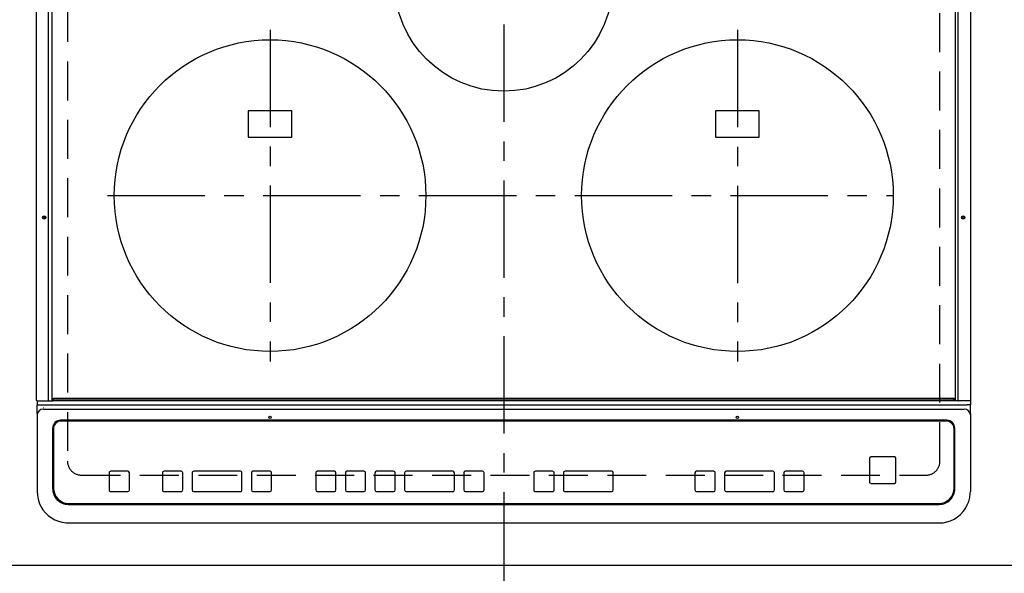
# Model space of a CAD drawing. Extents: x 55896 to 82369, y -22065 to -13195.
# Drawn here: x 59335 to 59967, y -15371 to -15016 of the extents above; entities that cross this region are included whole.
import ezdxf

# ---------------------------------------------------------------- set-up
doc = ezdxf.new("R2010")
doc.units = 0
doc.header["$LTSCALE"] = 50
doc.header["$MEASUREMENT"] = 0
for name, pattern in [('CENTER', [2, 1.25, -0.25, 0.25, -0.25]), ('DASHED', [0.75, 0.5, -0.25]), ('HIDDEN', [0.375, 0.25, -0.125])]:
    doc.linetypes.add(name, pattern=pattern)
doc.layers.get('DEFPOINTS').update_dxf_attribs({"color": 146, "linetype": 'CONTINUOUS'})
for name, color, linetype in [('121-キャビネット（中）', 253, 'HIDDEN'), ('126-甲板', 2, 'CONTINUOUS'), ('150-機器', 8, 'CONTINUOUS')]:
    doc.layers.add(name, color=color, linetype=linetype)

# ---------------------------------------------------------------- blocks, each defined once
blk = doc.blocks.new('HT-F6S_H2')
at = {"layer": '126-甲板', "linetype": 'DASHED'}
for p, q in [((-280, 273.65), (-280, -170.35)), ((280, -170.35), (280, 273.65)), ((-271, -179.35), (271, -179.35))]:
    blk.add_line(p, q, dxfattribs=at)
for centre, start, end in [((-271, -170.35), 180, 270), ((271, -170.35), 270, 0)]:
    blk.add_arc(centre, 9, start, end, dxfattribs=at)
at = {"layer": '150-機器', "color": 161, "linetype": 'CENTER'}
for p, q in [((0, 309.76), (0, -271.88)), ((-150, 106.45), (-150, -106.45)), ((150, 106.36), (150, -106.36)), ((-254.4, 0), (250, 0))]:
    blk.add_line(p, q, dxfattribs=at)
at = {"layer": '150-機器', "color": 13, "linetype": 'Continuous'}
for p, q in [((-299.9, -131.32), (-299.9, 230.08)), ((-292.17, -131.32), (-292.17, 230.08)), ((-289.9, -131.32), (-289.9, 230.08)), ((289.9, -131.32), (289.9, 230.08)), ((291.67, -131.32), (291.67, 230.08)), ((299.9, -131.32), (299.9, 230.08)), ((-136, 54.5), (-164, 54.5)), ((-164, 54.5), (-164, 37.5)), ((-136, 37.5), (-136, 54.5)), ((164, 54.5), (136, 54.5)), ((136, 54.5), (136, 37.5)), ((164, 37.5), (164, 54.5)), ((-164, 37.5), (-136, 37.5)), ((136, 37.5), (164, 37.5)), ((-299.6, -131.62), (-297.9, -131.62)), ((-299.5, -131.62), (-299.5, -134.29)), ((-297.9, -131.62), (-292.17, -131.62)), ((-292.17, -131.32), (-292.17, -131.62)), ((-292.17, -131.62), (-291.82, -131.62)), ((-291.82, -131.62), (-291.81, -131.62)), ((-291.79, -131.62), (-291.82, -131.62)), ((-291.81, -131.62), (-289.1, -131.62)), ((-290.05, -131.62), (-290.02, -131.62)), ((-290.02, -131.62), (-289.99, -131.6)), ((-289.99, -131.6), (-289.97, -131.57)), ((-289.97, -131.57), (-289.94, -131.53)), ((-289.94, -131.53), (-289.93, -131.49)), ((-289.93, -131.49), (-289.91, -131.44)), ((-289.91, -131.44), (-289.9, -131.38)), ((-289.9, -131.38), (-289.9, -131.32)), ((-289.1, -131.12), (-289.1, -130.42)), ((-289.1, -131.12), (289.1, -131.12)), ((-289.1, -131.62), (-289.1, -131.12)), ((289.1, -131.62), (-289.1, -131.62)), ((288.8, -130.12), (-288.8, -130.12)), ((289.1, -131.12), (289.1, -130.42)), ((289.1, -131.12), (289.1, -131.62)), ((291.81, -131.62), (289.1, -131.62)), ((289.9, -131.38), (289.9, -131.32)), ((289.91, -131.44), (289.9, -131.38)), ((289.93, -131.49), (289.91, -131.44)), ((289.94, -131.53), (289.93, -131.49)), ((289.97, -131.57), (289.94, -131.53)), ((289.99, -131.6), (289.97, -131.57)), ((290.02, -131.62), (289.99, -131.6)), ((290.05, -131.62), (290.02, -131.62)), ((291.67, -131.32), (291.67, -131.38)), ((291.67, -131.38), (291.68, -131.44)), ((291.68, -131.44), (291.69, -131.49)), ((291.69, -131.49), (291.71, -131.53)), ((291.71, -131.53), (291.73, -131.57)), ((291.73, -131.57), (291.76, -131.6)), ((291.76, -131.6), (291.79, -131.62)), ((291.79, -131.62), (291.82, -131.62)), ((291.82, -131.62), (291.81, -131.62)), ((292.17, -131.62), (291.82, -131.62)), ((297.9, -131.62), (292.17, -131.62)), ((299.6, -131.62), (297.9, -131.62)), ((299.5, -131.62), (299.5, -134.29)), ((299.86, -131.32), (299.9, -131.32)), ((-299.5, -134.29), (-297.5, -134.29)), ((-299.5, -139.83), (-299.5, -134.29)), ((-297.5, -134.29), (297.5, -134.29)), ((-295.5, -136.14), (-295.52, -136.07)), ((-295.5, -137.07), (295.5, -137.07)), ((299.5, -134.29), (297.5, -134.29)), ((299.5, -139.83), (299.5, -134.29)), ((-299.5, -139.83), (-299.5, -140.76)), ((-299.5, -140.76), (-299.5, -188.39)), ((284.5, -144.14), (-284.5, -144.14)), ((-284, -144.64), (-284, -144.65)), ((284, -144.64), (-284, -144.64)), ((284, -144.65), (-284, -144.65)), ((284, -144.64), (284, -144.65)), ((299.5, -139.83), (299.5, -140.76)), ((299.5, -140.76), (299.5, -188.39)), ((-289.5, -188.13), (-289.5, -149.14)), ((-289, -149.64), (-289, -149.65)), ((-289, -149.65), (-289, -187.64)), ((289, -149.64), (289, -149.65)), ((289, -187.64), (289, -149.65)), ((289.5, -188.13), (289.5, -149.14)), ((234.74, -168.65), (234.74, -168.64)), ((234.74, -168.65), (234.74, -183.65)), ((235.74, -167.65), (235.74, -167.64)), ((250.74, -167.64), (235.74, -167.64)), ((250.74, -167.65), (235.74, -167.65)), ((250.74, -167.65), (250.74, -167.64)), ((251.74, -168.65), (251.74, -168.64)), ((251.74, -183.65), (251.74, -168.65)), ((-241.25, -176.87), (-252.25, -176.87)), ((-252.25, -176.89), (-252.25, -176.87)), ((-241.25, -176.89), (-252.25, -176.89)), ((-241.25, -176.89), (-241.25, -176.87)), ((-207, -176.87), (-218, -176.87)), ((-218, -176.89), (-218, -176.87)), ((-207, -176.89), (-218, -176.89)), ((-207, -176.89), (-207, -176.87)), ((-169, -176.87), (-199, -176.87)), ((-199, -176.89), (-199, -176.87)), ((-169, -176.89), (-199, -176.89)), ((-169, -176.89), (-169, -176.87)), ((-150, -176.87), (-161, -176.87)), ((-161, -176.89), (-161, -176.87)), ((-150, -176.89), (-161, -176.89)), ((-150, -176.89), (-150, -176.87)), ((-108.66, -176.88), (-119.66, -176.88)), ((-119.66, -176.9), (-119.66, -176.88)), ((-108.66, -176.9), (-119.66, -176.9)), ((-108.66, -176.9), (-108.66, -176.88)), ((-89.66, -176.88), (-100.66, -176.88)), ((-100.66, -176.9), (-100.66, -176.88)), ((-89.66, -176.9), (-100.66, -176.9)), ((-89.66, -176.9), (-89.66, -176.88)), ((-70.66, -176.88), (-81.66, -176.88)), ((-81.66, -176.9), (-81.66, -176.88)), ((-70.66, -176.9), (-81.66, -176.9)), ((-70.66, -176.9), (-70.66, -176.88)), ((-32.66, -176.88), (-62.66, -176.88)), ((-62.66, -176.9), (-62.66, -176.88)), ((-32.66, -176.9), (-62.66, -176.9)), ((-32.66, -176.9), (-32.66, -176.88)), ((-13.66, -176.88), (-24.66, -176.88)), ((-24.66, -176.9), (-24.66, -176.88)), ((-13.66, -176.9), (-24.66, -176.9)), ((-13.66, -176.9), (-13.66, -176.88)), ((31.34, -176.88), (20.34, -176.88)), ((20.34, -176.9), (20.34, -176.88)), ((31.34, -176.9), (20.34, -176.9)), ((31.34, -176.9), (31.34, -176.88)), ((69.34, -176.88), (39.34, -176.88)), ((39.34, -176.9), (39.34, -176.88)), ((69.34, -176.9), (39.34, -176.9)), ((69.34, -176.9), (69.34, -176.88)), ((134.75, -176.88), (123.75, -176.88)), ((123.75, -176.9), (123.75, -176.88)), ((134.75, -176.9), (123.75, -176.9)), ((134.75, -176.9), (134.75, -176.88)), ((172.75, -176.88), (142.75, -176.88)), ((142.75, -176.9), (142.75, -176.88)), ((172.75, -176.9), (142.75, -176.9)), ((172.75, -176.9), (172.75, -176.88)), ((191.75, -176.88), (180.75, -176.88)), ((180.75, -176.9), (180.75, -176.88)), ((191.75, -176.9), (180.75, -176.9)), ((191.75, -176.9), (191.75, -176.88)), ((-253.25, -177.89), (-253.25, -177.87)), ((-253.25, -177.89), (-253.25, -188.88)), ((-240.25, -177.89), (-240.25, -177.87)), ((-240.25, -188.88), (-240.25, -177.89)), ((-219, -177.89), (-219, -177.87)), ((-219, -177.89), (-219, -188.88)), ((-206, -177.89), (-206, -177.87)), ((-206, -188.88), (-206, -177.89)), ((-200, -177.89), (-200, -177.87)), ((-200, -177.89), (-200, -188.88)), ((-168, -177.89), (-168, -177.87)), ((-168, -188.88), (-168, -177.89)), ((-162, -177.89), (-162, -177.87)), ((-162, -177.89), (-162, -188.88)), ((-149, -177.89), (-149, -177.87)), ((-149, -188.88), (-149, -177.89)), ((-120.66, -177.9), (-120.66, -177.88)), ((-120.66, -177.9), (-120.66, -188.89)), ((-107.66, -177.9), (-107.66, -177.88)), ((-107.66, -188.89), (-107.66, -177.9)), ((-101.66, -177.9), (-101.66, -177.88)), ((-101.66, -177.9), (-101.66, -188.89)), ((-88.66, -177.9), (-88.66, -177.88)), ((-88.66, -188.89), (-88.66, -177.9)), ((-82.66, -177.9), (-82.66, -177.88)), ((-82.66, -177.9), (-82.66, -188.89)), ((-69.66, -177.9), (-69.66, -177.88)), ((-69.66, -188.89), (-69.66, -177.9)), ((-63.66, -177.9), (-63.66, -177.88)), ((-63.66, -177.9), (-63.66, -188.89)), ((-31.66, -177.9), (-31.66, -177.88)), ((-31.66, -188.89), (-31.66, -177.9)), ((-25.66, -177.9), (-25.66, -177.88)), ((-25.66, -177.9), (-25.66, -188.89)), ((-12.66, -177.9), (-12.66, -177.88)), ((-12.66, -188.89), (-12.66, -177.9)), ((19.34, -177.9), (19.34, -177.88)), ((19.34, -177.9), (19.34, -188.89)), ((32.34, -177.9), (32.34, -177.88)), ((32.34, -188.89), (32.34, -177.9)), ((38.34, -177.9), (38.34, -177.88)), ((38.34, -177.9), (38.34, -188.89)), ((70.34, -177.9), (70.34, -177.88)), ((70.34, -188.89), (70.34, -177.9)), ((122.75, -177.9), (122.75, -177.88)), ((122.75, -177.9), (122.75, -188.89)), ((135.75, -177.9), (135.75, -177.88)), ((135.75, -188.89), (135.75, -177.9)), ((141.75, -177.9), (141.75, -177.88)), ((141.75, -177.9), (141.75, -188.89)), ((173.75, -177.9), (173.75, -177.88)), ((173.75, -188.89), (173.75, -177.9)), ((179.75, -177.9), (179.75, -177.88)), ((179.75, -177.9), (179.75, -188.89)), ((192.75, -177.9), (192.75, -177.88)), ((192.75, -188.89), (192.75, -177.9)), ((-299.5, -188.39), (-299.5, -189.78)), ((235.74, -184.65), (250.74, -184.65)), ((299.5, -188.39), (299.5, -189.78)), ((-252.25, -189.88), (-241.25, -189.88)), ((-218, -189.88), (-207, -189.88)), ((-199, -189.88), (-169, -189.88)), ((-161, -189.88), (-150, -189.88)), ((-119.66, -189.89), (-108.66, -189.89)), ((-100.66, -189.89), (-89.66, -189.89)), ((-81.66, -189.89), (-70.66, -189.89)), ((-62.66, -189.89), (-32.66, -189.89)), ((-24.66, -189.89), (-13.66, -189.89)), ((20.34, -189.89), (31.34, -189.89)), ((39.34, -189.89), (69.34, -189.89)), ((123.75, -189.89), (134.75, -189.89)), ((142.75, -189.89), (172.75, -189.89)), ((180.75, -189.89), (191.75, -189.89)), ((-279.5, -198.12), (279.5, -198.12)), ((-279, -197.64), (279, -197.64)), ((-279.5, -210.03), (279.5, -210.03)), ((-279.5, -210.03), (-279.5, -210.05))]:
    blk.add_line(p, q, dxfattribs=at)
for points in [[(-299.5, -189.78), (-299.34, -192.31), (-298.88, -194.79), (-298.11, -197.2), (-297.05, -199.49), (-295.72, -201.63), (-294.13, -203.58), (-292.32, -205.32), (-290.31, -206.82), (-288.12, -208.05), (-285.81, -209), (-283.39, -209.64), (-280.91, -209.98), (-279.5, -210.03)], [(279.5, -210.03), (281.99, -209.87), (284.45, -209.4), (286.83, -208.62), (289.09, -207.55), (291.2, -206.2), (293.13, -204.6), (294.85, -202.76), (296.33, -200.72), (297.55, -198.51), (298.48, -196.17), (299.12, -193.72), (299.45, -191.22), (299.5, -189.78)]]:
    blk.add_lwpolyline(points, dxfattribs=at)
for centre, radius in [((0, 137), 70), ((-150, 0), 100), ((150, 0), 100), ((-294.9, -14.02), 1.04), ((-294.9, -14.02), 0.643), ((-294.9, -14.02), 0.0429), ((294.9, -14.02), 1.04), ((294.9, -14.02), 0.643), ((294.9, -14.02), 0.0429), ((-150, -142.27), 0.742), ((150, -142.27), 0.742)]:
    blk.add_circle(centre, radius, dxfattribs=at)
for centre, radius, start, end in [((-299.6, -131.32), 0.3, 179.99999, 270), ((-288.8, -130.42), 0.3, 90, 179.99999), ((288.8, -130.42), 0.3, 0, 90), ((299.6, -131.32), 0.3, 270, 0), ((-295.65, -140.92), 3.86, 87.8011, 177.61755), ((295.65, -140.92), 3.86, 2.38258, 92.19877), ((-284.5, -149.14), 5, 89.99184, 179.98852), ((-284, -149.64), 5, 89.99012, 179.98998), ((-284, -149.65), 5, 89.99012, 179.98994), ((284, -149.64), 5, 0.00972, 90.00988), ((284, -149.65), 5, 0.00971, 90.00984), ((284.5, -149.14), 5, 0.0109, 90.00865), ((235.74, -168.64), 1, 89.99079, 179.98936), ((235.74, -168.65), 1, 89.99109, 179.98927), ((250.74, -168.64), 1, 0.00916, 90.00962), ((250.74, -168.65), 1, 0.00916, 90.00984), ((-252.25, -177.87), 1, 89.98896, 179.99034), ((-252.25, -177.89), 1, 89.98908, 179.99022), ((-241.25, -177.87), 1, 0.01073, 90.00912), ((-241.25, -177.89), 1, 0.01052, 90.00912), ((-218, -177.87), 1, 89.98958, 179.99057), ((-218, -177.89), 1, 89.98966, 179.99048), ((-207, -177.87), 1, 0.00931, 90.01034), ((-207, -177.89), 1, 0.00952, 90.01012), ((-199, -177.87), 1, 89.99025, 179.99097), ((-199, -177.89), 1, 89.99025, 179.99097), ((-169, -177.87), 1, 0.00952, 90.01012), ((-169, -177.89), 1, 0.00943, 90.01042), ((-161, -177.87), 1, 89.99088, 179.98927), ((-161, -177.89), 1, 89.99088, 179.98927), ((-150, -177.87), 1, 0.01073, 90.00891), ((-150, -177.89), 1, 0.01073, 90.00891), ((-119.66, -177.88), 1, 89.99003, 179.99055), ((-119.66, -177.9), 1, 89.99003, 179.99055), ((-108.66, -177.88), 1, 0.00988, 90.00976), ((-108.66, -177.9), 1, 0.00988, 90.00976), ((-100.66, -177.88), 1, 89.99006, 179.99008), ((-100.66, -177.9), 1, 89.99018, 179.98996), ((-89.66, -177.88), 1, 0.00988, 90.00997), ((-89.66, -177.9), 1, 0.00967, 90.00997), ((-81.66, -177.88), 1, 89.99049, 179.98987), ((-81.66, -177.9), 1, 89.99049, 179.98987), ((-70.66, -177.88), 1, 0.01012, 90.00973), ((-70.66, -177.9), 1, 0.01013, 90.00973), ((-62.66, -177.88), 1, 89.98985, 179.99072), ((-62.66, -177.9), 1, 89.98985, 179.99072), ((-32.66, -177.88), 1, 0.01, 90.00985), ((-32.66, -177.9), 1, 0.01, 90.00964), ((-24.66, -177.88), 1, 89.99032, 179.99015), ((-24.66, -177.9), 1, 89.99032, 179.99015), ((-13.66, -177.88), 1, 0.00977, 90.00993), ((-13.66, -177.9), 1, 0.00977, 90.00993), ((20.34, -177.88), 1, 89.99011, 179.99015), ((20.34, -177.9), 1, 89.99011, 179.99015), ((31.34, -177.88), 1, 0.0097, 90.00973), ((31.34, -177.9), 1, 0.0097, 90.00972), ((39.34, -177.88), 1, 89.99006, 179.9903), ((39.34, -177.9), 1, 89.99006, 179.9903), ((69.34, -177.88), 1, 0.01012, 90.00973), ((69.34, -177.9), 1, 0.01013, 90.00973), ((123.75, -177.88), 1, 89.99018, 179.98996), ((123.75, -177.9), 1, 89.99027, 179.98987), ((134.75, -177.88), 1, 0.0093, 90.01034), ((134.75, -177.9), 1, 0.00952, 90.01012), ((142.75, -177.88), 1, 89.99109, 179.98927), ((142.75, -177.9), 1, 89.99109, 179.98927), ((172.75, -177.88), 1, 0.00952, 90.01012), ((172.75, -177.9), 1, 0.00952, 90.01012), ((180.75, -177.88), 1, 89.99088, 179.98927), ((180.75, -177.9), 1, 89.99088, 179.98927), ((191.75, -177.88), 1, 0.00903, 90.00975), ((191.75, -177.9), 1, 0.00903, 90.00975), ((-279.5, -188.12), 10, 180.00789, 270.01168), ((-279, -187.64), 10, 180.00989, 270.00985), ((-252.25, -188.88), 1, 180.00987, 270.01073), ((-241.25, -188.88), 1, 269.99099, 359.98927), ((-218, -188.88), 1, 180.00952, 270.01023), ((-207, -188.88), 1, 269.98977, 359.99048), ((-199, -188.88), 1, 180.01069, 270.00906), ((-169, -188.88), 1, 269.98977, 359.99048), ((-161, -188.88), 1, 180.01073, 270.00901), ((-150, -188.88), 1, 269.99099, 359.98927), ((-119.66, -188.89), 1, 180.01008, 270.00967), ((-108.66, -188.89), 1, 269.99038, 359.98988), ((-100.66, -188.89), 1, 180.01012, 270.00962), ((-89.66, -188.89), 1, 269.99038, 359.98987), ((-81.66, -188.89), 1, 180.01012, 270.00962), ((-70.66, -188.89), 1, 269.99038, 359.98987), ((-62.66, -188.89), 1, 180.00997, 270.00977), ((-32.66, -188.89), 1, 269.99017, 359.9903), ((-24.66, -188.89), 1, 180.00985, 270.00979), ((-13.66, -188.89), 1, 269.99023, 359.99012), ((20.34, -188.89), 1, 180.0097, 270.00994), ((31.34, -188.89), 1, 269.99021, 359.99025), ((39.34, -188.89), 1, 180.00958, 270.00995), ((69.34, -188.89), 1, 269.99038, 359.98987), ((123.75, -188.89), 1, 180.01012, 270.00962), ((134.75, -188.89), 1, 269.99099, 359.98927), ((142.75, -188.89), 1, 180.01069, 270.00906), ((172.75, -188.89), 1, 269.98991, 359.99023), ((180.75, -188.89), 1, 180.00987, 270.00987), ((191.75, -188.89), 1, 269.99014, 359.99097), ((235.74, -183.65), 1, 180.00952, 270.01023), ((250.74, -183.65), 1, 269.99098, 359.99013), ((279, -187.64), 10, 269.99013, 359.99012), ((279.5, -188.12), 10, 269.9883, 359.99211)]:
    blk.add_arc(centre, radius, start, end, dxfattribs=at)

msp = doc.modelspace()

# ---------------------------------------------------------------- linework, layer by layer
at = {"layer": '121-キャビネット（中）', "ltscale": 2}
msp.add_lwpolyline([(60116.91, -15365.99), (57378.91, -15365.99), (57378.91, -14725.99)], dxfattribs=at)
at = {"layer": 'DEFPOINTS', "linetype": 'DASHED'}
msp.add_lwpolyline([(60097.91, -15365.99), (59197.91, -15365.99), (59197.91, -14725.99), (60097.91, -14725.99)], close=True, dxfattribs=at)

# ---------------------------------------------------------------- block references
at = {"layer": '150-機器'}
msp.add_blockref('HT-F6S_H2', (59645.71, -15128.64), dxfattribs=at)

doc.saveas('drawing.dxf')
